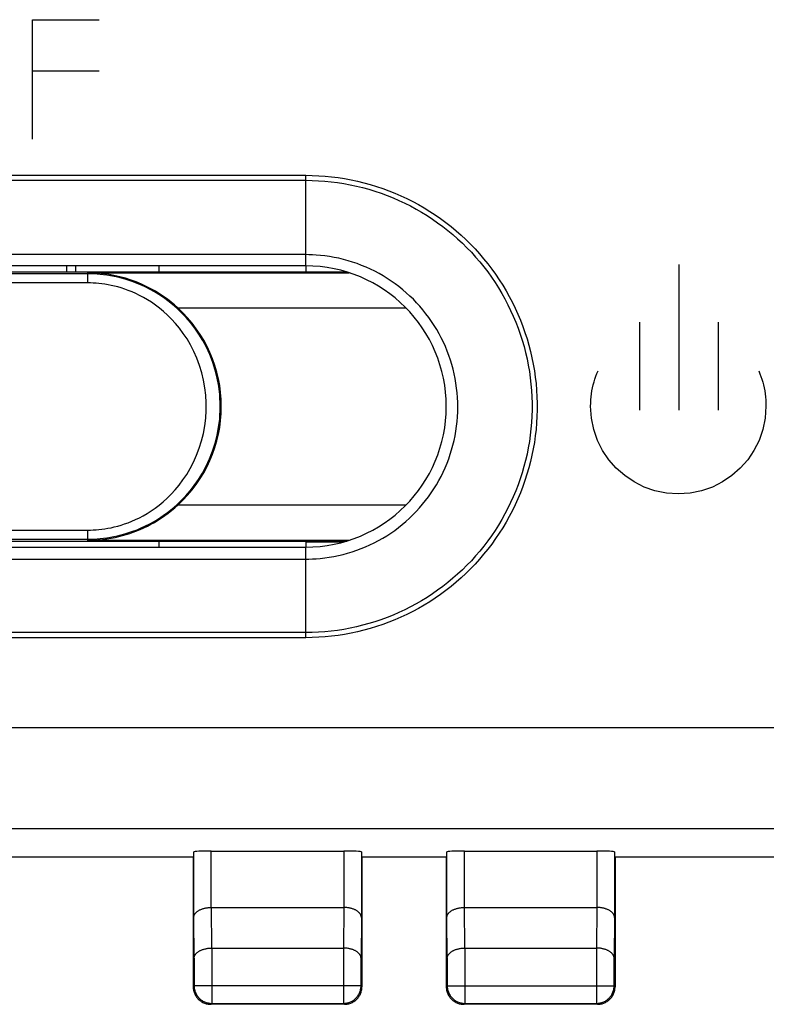
# Model space of a CAD drawing. Units: millimetres. Extents: x -89 to 32, y -24 to 47.
# Drawn here: x -6 to 5, y -24 to -10 of the extents above; entities that cross this region are included whole.
import ezdxf

# ---------------------------------------------------------------- set-up
doc = ezdxf.new("R2010")
doc.units = ezdxf.units.MM
doc.header["$LTSCALE"] = 30.734
doc.layers.get('0').update_dxf_attribs({"linetype": 'CONTINUOUS'})
for name, color, linetype in [('ASSI', 7, 'CONTINUOUS'), ('DRAFT', 7, 'CONTINUOUS'), ('RACCORDO', 7, 'CONTINUOUS')]:
    doc.layers.add(name, color=color, linetype=linetype)

msp = doc.modelspace()

# ---------------------------------------------------------------- linework, layer by layer
at = {"color": 250, "linetype": 'CONTINUOUS'}
for p, q in [((-5.335, -10.5), (-4.388, -10.5)), ((-5.335, -12.2), (-5.335, -10.5)), ((-5.335, -11.229), (-4.388, -11.229)), ((3.856, -13.98), (3.856, -16.052)), ((3.298, -14.8), (3.298, -16.052)), ((4.415, -14.8), (4.415, -16.052)), ((2.678, -15.569), (2.693, -15.53)), ((2.693, -15.53), (2.709, -15.491)), ((4.994, -15.495), (5.01, -15.534)), ((5.01, -15.534), (5.025, -15.573)), ((2.64, -15.692), (2.651, -15.651)), ((2.651, -15.651), (2.664, -15.61)), ((2.664, -15.61), (2.678, -15.569)), ((5.025, -15.573), (5.038, -15.613)), ((5.038, -15.613), (5.05, -15.653)), ((5.05, -15.653), (5.061, -15.694)), ((2.61, -15.863), (2.615, -15.82)), ((2.615, -15.82), (2.622, -15.777)), ((2.622, -15.777), (2.63, -15.734)), ((2.63, -15.734), (2.64, -15.692)), ((5.061, -15.694), (5.07, -15.736)), ((5.07, -15.736), (5.078, -15.778)), ((5.078, -15.778), (5.084, -15.821)), ((2.603, -15.996), (2.604, -15.951)), ((2.604, -15.951), (2.606, -15.907)), ((2.606, -15.907), (2.61, -15.863)), ((5.084, -15.821), (5.09, -15.864)), ((5.09, -15.864), (5.093, -15.908)), ((5.093, -15.908), (5.095, -15.952)), ((5.095, -15.952), (5.096, -15.996)), ((2.614, -16.165), (2.603, -15.996)), ((5.096, -15.996), (5.085, -16.165)), ((2.647, -16.328), (2.614, -16.165)), ((5.085, -16.165), (5.052, -16.328)), ((2.701, -16.481), (2.647, -16.328)), ((5.052, -16.328), (4.998, -16.481)), ((2.773, -16.625), (2.701, -16.481)), ((4.998, -16.481), (4.926, -16.625)), ((2.863, -16.758), (2.773, -16.625)), ((4.926, -16.625), (4.836, -16.758)), ((2.968, -16.878), (2.863, -16.758)), ((4.836, -16.758), (4.731, -16.878)), ((3.088, -16.983), (2.968, -16.878)), ((4.731, -16.878), (4.611, -16.983)), ((3.22, -17.073), (3.088, -16.983)), ((3.364, -17.145), (3.22, -17.073)), ((4.479, -17.073), (4.335, -17.145)), ((4.611, -16.983), (4.479, -17.073)), ((3.518, -17.198), (3.364, -17.145)), ((3.68, -17.231), (3.518, -17.198)), ((4.181, -17.198), (4.019, -17.231)), ((4.335, -17.145), (4.181, -17.198)), ((3.849, -17.243), (3.68, -17.231)), ((4.019, -17.231), (3.849, -17.243))]:
    msp.add_line(p, q, dxfattribs=at)
at = {"color": 7, "linetype": 'CONTINUOUS'}
for p, q in [((-4.85, -14), (-4.85, -14.087)), ((-1.45, -14), (-1.45, -14.087)), ((-1.45, -17.913), (-1.45, -18))]:
    msp.add_line(p, q, dxfattribs=at)
at = {"layer": 'ASSI', "color": 250, "linetype": 'CONTINUOUS'}
for p, q in [((-11.65, -12.712), (-1.45, -12.712)), ((-1.45, -14), (-1.45, -12.712)), ((-11.65, -12.784), (-1.45, -12.784)), ((-1.45, -13.841), (-11.65, -13.841)), ((-1.45, -19.287), (-1.45, -18)), ((-11.65, -18.17), (-1.45, -18.17)), ((-1.45, -19.215), (-11.65, -19.215)), ((-1.45, -19.287), (-11.65, -19.287)), ((-21.783, -20.562), (21.726, -20.562)), ((-21.799, -21.999), (21.699, -21.999)), ((-2.793, -23.123), (-2.793, -22.321)), ((-0.907, -22.321), (-0.907, -23.123)), ((0.807, -23.123), (0.807, -22.321)), ((2.693, -22.321), (2.693, -23.123)), ((-2.786, -23.7), (-2.792, -23.123)), ((-0.908, -23.123), (-0.914, -23.7)), ((0.814, -23.7), (0.808, -23.123)), ((2.692, -23.123), (2.686, -23.7)), ((-3.037, -23.844), (-3.043, -23.267)), ((-0.657, -23.267), (-0.663, -23.844)), ((0.563, -23.844), (0.557, -23.267)), ((2.943, -23.267), (2.937, -23.844)), ((-2.787, -23.7), (-2.787, -24.487)), ((-0.913, -23.7), (-0.913, -24.487)), ((0.813, -23.7), (0.813, -24.487)), ((2.687, -23.7), (2.687, -24.487)), ((-3.05, -24.25), (-3.037, -24.237)), ((-0.663, -24.237), (-3.037, -24.237)), ((-0.65, -24.25), (-0.663, -24.237)), ((0.55, -24.25), (0.563, -24.237)), ((0.563, -24.237), (2.937, -24.237)), ((2.95, -24.25), (2.937, -24.237)), ((-2.8, -24.5), (-2.787, -24.487)), ((-0.9, -24.5), (-0.913, -24.487)), ((0.8, -24.5), (0.813, -24.487)), ((2.687, -24.487), (2.688, -24.487)), ((2.7, -24.5), (2.687, -24.487))]:
    msp.add_line(p, q, dxfattribs=at)
at = {"layer": 'ASSI', "color": 7, "linetype": 'CONTINUOUS'}
for p, q in [((-1.45, -14), (-11.65, -14)), ((-3.535, -14.087), (-3.535, -14)), ((-1.45, -14), (-1.45, -14.087)), ((-3.535, -18), (-3.535, -17.913)), ((-1.45, -17.913), (-1.45, -18)), ((-11.65, -18), (-1.45, -18)), ((-1.45, -17.926), (-0.911, -17.926)), ((-3.043, -23.267), (-3.043, -22.334)), ((-2.793, -22.321), (-0.907, -22.321)), ((-0.657, -22.334), (-0.657, -23.267)), ((0.557, -23.267), (0.557, -22.334)), ((0.807, -22.321), (2.693, -22.321)), ((2.943, -22.334), (2.943, -23.267)), ((-3.051, -22.407), (-6.901, -22.407)), ((-3.05, -22.409), (-3.051, -22.407)), ((-3.05, -22.409), (-3.05, -24.25)), ((-0.649, -22.407), (-0.65, -22.409)), ((-0.65, -22.409), (-0.65, -24.25)), ((0.549, -22.407), (-0.649, -22.407)), ((0.55, -22.409), (0.549, -22.407)), ((0.55, -22.409), (0.55, -24.25)), ((2.951, -22.407), (2.95, -22.409)), ((2.95, -22.409), (2.95, -24.25)), ((6.801, -22.407), (2.951, -22.407)), ((-2.792, -23.123), (-0.908, -23.123)), ((0.808, -23.123), (2.692, -23.123)), ((-2.787, -23.7), (-0.913, -23.7)), ((0.813, -23.7), (2.687, -23.7)), ((-3.037, -23.844), (-3.037, -24.237)), ((-0.663, -24.237), (-0.663, -23.844)), ((0.563, -23.844), (0.563, -24.237)), ((2.937, -24.237), (2.937, -23.844)), ((-0.9, -24.5), (-2.8, -24.5)), ((-2.787, -24.487), (-0.913, -24.487)), ((2.7, -24.5), (0.8, -24.5)), ((0.813, -24.487), (2.687, -24.487))]:
    msp.add_line(p, q, dxfattribs=at)
at = {"layer": 'ASSI', "color": 250, "linetype": 'CONTINUOUS'}
for points in [[(-1.45, -12.712), (-1.358, -12.714), (-1.265, -12.718), (-1.173, -12.724), (-1.081, -12.733), (-0.988, -12.745), (-0.896, -12.759), (-0.805, -12.776), (-0.713, -12.796), (-0.623, -12.818), (-0.533, -12.843), (-0.443, -12.87), (-0.355, -12.9), (-0.267, -12.932), (-0.18, -12.967), (-0.095, -13.004), (-0.011, -13.043), (0.073, -13.085), (0.155, -13.129), (0.235, -13.176), (0.315, -13.225), (0.393, -13.276), (0.469, -13.329), (0.544, -13.384), (0.618, -13.442), (0.689, -13.501), (0.759, -13.563), (0.827, -13.626), (0.894, -13.692), (0.958, -13.759), (1.021, -13.828), (1.081, -13.898), (1.14, -13.971), (1.196, -14.045), (1.251, -14.12), (1.303, -14.197), (1.353, -14.276), (1.401, -14.356), (1.446, -14.437), (1.489, -14.52), (1.53, -14.603), (1.568, -14.688), (1.604, -14.774), (1.638, -14.861), (1.669, -14.949), (1.698, -15.038), (1.724, -15.127), (1.747, -15.217), (1.768, -15.308), (1.786, -15.399), (1.802, -15.491), (1.815, -15.583), (1.826, -15.675), (1.834, -15.768), (1.839, -15.861), (1.841, -15.954), (1.841, -16.047), (1.839, -16.14), (1.834, -16.233), (1.826, -16.325), (1.815, -16.418), (1.802, -16.51), (1.786, -16.602), (1.768, -16.693), (1.747, -16.783), (1.723, -16.874), (1.697, -16.963), (1.669, -17.051), (1.638, -17.139), (1.604, -17.226), (1.568, -17.312), (1.53, -17.397), (1.489, -17.48), (1.446, -17.563), (1.401, -17.644), (1.353, -17.724), (1.303, -17.802), (1.251, -17.879), (1.196, -17.955), (1.14, -18.029), (1.081, -18.101), (1.021, -18.172), (0.958, -18.241), (0.894, -18.308), (0.827, -18.374), (0.759, -18.437), (0.689, -18.499), (0.617, -18.558), (0.544, -18.615), (0.469, -18.671), (0.392, -18.724), (0.315, -18.775), (0.235, -18.824), (0.154, -18.87), (0.073, -18.914), (-0.011, -18.956), (-0.095, -18.996), (-0.181, -19.033), (-0.267, -19.068), (-0.355, -19.1), (-0.443, -19.13), (-0.533, -19.157), (-0.623, -19.182), (-0.713, -19.204), (-0.805, -19.223), (-0.896, -19.24), (-0.988, -19.255), (-1.081, -19.266), (-1.173, -19.275), (-1.265, -19.282), (-1.358, -19.286), (-1.45, -19.287)], [(-1.45, -12.784), (-1.36, -12.785), (-1.269, -12.789), (-1.179, -12.795), (-1.089, -12.804), (-0.998, -12.816), (-0.908, -12.83), (-0.819, -12.846), (-0.729, -12.866), (-0.641, -12.887), (-0.552, -12.912), (-0.465, -12.938), (-0.378, -12.967), (-0.293, -12.999), (-0.208, -13.033), (-0.125, -13.069), (-0.042, -13.108), (0.039, -13.149), (0.12, -13.192), (0.199, -13.237), (0.276, -13.285), (0.352, -13.335), (0.427, -13.387), (0.501, -13.441), (0.572, -13.497), (0.643, -13.556), (0.711, -13.616), (0.778, -13.678), (0.843, -13.742), (0.906, -13.807), (0.967, -13.875), (1.026, -13.944), (1.084, -14.015), (1.139, -14.087), (1.192, -14.161), (1.243, -14.236), (1.292, -14.313), (1.338, -14.391), (1.383, -14.471), (1.425, -14.552), (1.465, -14.633), (1.503, -14.717), (1.538, -14.801), (1.571, -14.886), (1.601, -14.972), (1.629, -15.058), (1.655, -15.146), (1.678, -15.234), (1.698, -15.323), (1.716, -15.412), (1.731, -15.502), (1.744, -15.592), (1.754, -15.682), (1.762, -15.773), (1.767, -15.863), (1.77, -15.954), (1.77, -16.045), (1.767, -16.136), (1.762, -16.227), (1.754, -16.318), (1.744, -16.408), (1.731, -16.498), (1.716, -16.588), (1.698, -16.677), (1.677, -16.766), (1.654, -16.854), (1.629, -16.941), (1.601, -17.028), (1.571, -17.114), (1.538, -17.199), (1.503, -17.283), (1.465, -17.366), (1.425, -17.447), (1.383, -17.528), (1.339, -17.607), (1.292, -17.686), (1.243, -17.762), (1.192, -17.838), (1.139, -17.912), (1.083, -17.984), (1.026, -18.055), (0.967, -18.124), (0.906, -18.192), (0.843, -18.257), (0.778, -18.321), (0.711, -18.383), (0.642, -18.443), (0.572, -18.502), (0.501, -18.558), (0.427, -18.612), (0.352, -18.664), (0.276, -18.714), (0.198, -18.761), (0.12, -18.807), (0.039, -18.85), (-0.042, -18.891), (-0.125, -18.93), (-0.208, -18.966), (-0.293, -19), (-0.379, -19.031), (-0.465, -19.061), (-0.553, -19.087), (-0.641, -19.111), (-0.729, -19.133), (-0.819, -19.152), (-0.908, -19.169), (-0.998, -19.183), (-1.089, -19.194), (-1.179, -19.203), (-1.269, -19.21), (-1.36, -19.213), (-1.45, -19.215)], [(-1.45, -18.17), (-1.405, -18.17), (-1.355, -18.168), (-1.302, -18.165), (-1.243, -18.16), (-1.18, -18.153), (-1.116, -18.144), (-1.051, -18.133), (-0.985, -18.12), (-0.919, -18.104), (-0.854, -18.086), (-0.789, -18.067), (-0.724, -18.045), (-0.661, -18.021), (-0.598, -17.995), (-0.536, -17.967), (-0.474, -17.938), (-0.414, -17.906), (-0.355, -17.872), (-0.297, -17.837), (-0.24, -17.8), (-0.184, -17.761), (-0.129, -17.72), (-0.076, -17.678), (-0.024, -17.634), (0.026, -17.588), (0.075, -17.541), (0.123, -17.492), (0.169, -17.442), (0.213, -17.39), (0.256, -17.337), (0.297, -17.283), (0.336, -17.227), (0.374, -17.17), (0.409, -17.112), (0.443, -17.053), (0.475, -16.993), (0.505, -16.932), (0.534, -16.87), (0.56, -16.807), (0.584, -16.744), (0.606, -16.679), (0.626, -16.614), (0.644, -16.548), (0.66, -16.482), (0.674, -16.416), (0.686, -16.349), (0.696, -16.281), (0.704, -16.213), (0.709, -16.145), (0.712, -16.077), (0.714, -16.009), (0.713, -15.941), (0.71, -15.873), (0.704, -15.805), (0.697, -15.738), (0.687, -15.67), (0.676, -15.603), (0.662, -15.536), (0.646, -15.47), (0.628, -15.405), (0.608, -15.339), (0.586, -15.275), (0.562, -15.211), (0.537, -15.148), (0.509, -15.086), (0.479, -15.025), (0.447, -14.965), (0.413, -14.906), (0.378, -14.848), (0.34, -14.791), (0.301, -14.735), (0.26, -14.68), (0.218, -14.627), (0.174, -14.575), (0.128, -14.525), (0.081, -14.476), (0.032, -14.429), (-0.019, -14.383), (-0.07, -14.339), (-0.123, -14.296), (-0.178, -14.255), (-0.233, -14.216), (-0.29, -14.179), (-0.348, -14.143), (-0.407, -14.109), (-0.468, -14.077), (-0.529, -14.047), (-0.591, -14.019), (-0.654, -13.993), (-0.717, -13.969), (-0.782, -13.947), (-0.847, -13.927), (-0.913, -13.909), (-0.979, -13.893), (-1.046, -13.88), (-1.111, -13.868), (-1.176, -13.859), (-1.24, -13.852), (-1.3, -13.847), (-1.354, -13.844), (-1.404, -13.842), (-1.45, -13.841)], [(-3.037, -24.237), (-3.037, -24.25), (-3.035, -24.264)], [(2.935, -24.264), (2.937, -24.25), (2.937, -24.237)]]:
    msp.add_lwpolyline(points, dxfattribs=at)
at = {"layer": 'ASSI', "color": 7, "linetype": 'CONTINUOUS'}
for points in [[(-3.043, -23.267), (-3.042, -23.262), (-3.042, -23.256), (-3.041, -23.251), (-3.04, -23.246), (-3.038, -23.24), (-3.036, -23.235), (-3.034, -23.23), (-3.031, -23.225), (-3.028, -23.219), (-3.025, -23.214), (-3.021, -23.209), (-3.017, -23.204), (-3.013, -23.199), (-3.008, -23.194), (-3.003, -23.19), (-2.997, -23.185), (-2.992, -23.18), (-2.985, -23.176), (-2.979, -23.171), (-2.972, -23.167), (-2.965, -23.163), (-2.958, -23.159), (-2.95, -23.155), (-2.942, -23.152), (-2.934, -23.148), (-2.925, -23.145), (-2.916, -23.142), (-2.907, -23.139), (-2.898, -23.136), (-2.888, -23.134), (-2.878, -23.132), (-2.868, -23.13), (-2.858, -23.128), (-2.847, -23.126), (-2.836, -23.125), (-2.826, -23.124), (-2.815, -23.123), (-2.804, -23.123), (-2.793, -23.123)], [(-0.657, -23.267), (-0.658, -23.262), (-0.658, -23.256), (-0.659, -23.251), (-0.66, -23.246), (-0.662, -23.24), (-0.664, -23.235), (-0.666, -23.23), (-0.669, -23.225), (-0.672, -23.219), (-0.675, -23.214), (-0.679, -23.209), (-0.683, -23.204), (-0.687, -23.199), (-0.692, -23.194), (-0.697, -23.19), (-0.703, -23.185), (-0.708, -23.18), (-0.715, -23.176), (-0.721, -23.171), (-0.728, -23.167), (-0.735, -23.163), (-0.742, -23.159), (-0.75, -23.155), (-0.758, -23.152), (-0.766, -23.148), (-0.775, -23.145), (-0.784, -23.142), (-0.793, -23.139), (-0.802, -23.136), (-0.812, -23.134), (-0.822, -23.132), (-0.832, -23.13), (-0.842, -23.128), (-0.853, -23.126), (-0.864, -23.125), (-0.874, -23.124), (-0.885, -23.123), (-0.896, -23.123), (-0.907, -23.123)], [(0.557, -23.267), (0.558, -23.262), (0.558, -23.256), (0.559, -23.251), (0.56, -23.246), (0.562, -23.24), (0.564, -23.235), (0.566, -23.23), (0.569, -23.225), (0.572, -23.219), (0.575, -23.214), (0.579, -23.209), (0.583, -23.204), (0.587, -23.199), (0.592, -23.194), (0.597, -23.19), (0.603, -23.185), (0.608, -23.18), (0.615, -23.176), (0.621, -23.171), (0.628, -23.167), (0.635, -23.163), (0.642, -23.159), (0.65, -23.155), (0.658, -23.152), (0.666, -23.148), (0.675, -23.145), (0.684, -23.142), (0.693, -23.139), (0.702, -23.136), (0.712, -23.134), (0.722, -23.132), (0.732, -23.13), (0.742, -23.128), (0.753, -23.126), (0.764, -23.125), (0.774, -23.124), (0.785, -23.123), (0.796, -23.123), (0.807, -23.123)], [(2.943, -23.267), (2.942, -23.262), (2.942, -23.256), (2.941, -23.251), (2.94, -23.246), (2.938, -23.24), (2.936, -23.235), (2.934, -23.23), (2.931, -23.225), (2.928, -23.219), (2.925, -23.214), (2.921, -23.209), (2.917, -23.204), (2.913, -23.199), (2.908, -23.194), (2.903, -23.19), (2.897, -23.185), (2.892, -23.18), (2.885, -23.176), (2.879, -23.171), (2.872, -23.167), (2.865, -23.163), (2.858, -23.159), (2.85, -23.155), (2.842, -23.152), (2.834, -23.148), (2.825, -23.145), (2.816, -23.142), (2.807, -23.139), (2.798, -23.136), (2.788, -23.134), (2.778, -23.132), (2.768, -23.13), (2.758, -23.128), (2.747, -23.126), (2.736, -23.125), (2.726, -23.124), (2.715, -23.123), (2.704, -23.123), (2.693, -23.123)], [(-3.037, -23.844), (-3.037, -23.839), (-3.036, -23.834), (-3.035, -23.828), (-3.034, -23.823), (-3.032, -23.818), (-3.03, -23.813), (-3.028, -23.807), (-3.025, -23.802), (-3.022, -23.797), (-3.019, -23.792), (-3.015, -23.787), (-3.011, -23.782), (-3.007, -23.777), (-3.002, -23.772), (-2.997, -23.767), (-2.992, -23.762), (-2.986, -23.758), (-2.98, -23.753), (-2.973, -23.749), (-2.966, -23.744), (-2.959, -23.74), (-2.952, -23.736), (-2.944, -23.733), (-2.936, -23.729), (-2.928, -23.726), (-2.919, -23.722), (-2.91, -23.719), (-2.901, -23.716), (-2.892, -23.714), (-2.882, -23.711), (-2.872, -23.709), (-2.862, -23.707), (-2.852, -23.705), (-2.841, -23.704), (-2.83, -23.702), (-2.82, -23.701), (-2.809, -23.701), (-2.797, -23.7), (-2.786, -23.7)], [(-0.663, -23.844), (-0.663, -23.839), (-0.664, -23.834), (-0.665, -23.828), (-0.666, -23.823), (-0.668, -23.818), (-0.67, -23.813), (-0.672, -23.807), (-0.675, -23.802), (-0.678, -23.797), (-0.681, -23.792), (-0.685, -23.787), (-0.689, -23.782), (-0.693, -23.777), (-0.698, -23.772), (-0.703, -23.767), (-0.708, -23.762), (-0.714, -23.758), (-0.72, -23.753), (-0.727, -23.749), (-0.734, -23.744), (-0.741, -23.74), (-0.748, -23.736), (-0.756, -23.733), (-0.764, -23.729), (-0.772, -23.726), (-0.781, -23.722), (-0.79, -23.719), (-0.799, -23.716), (-0.808, -23.714), (-0.818, -23.711), (-0.828, -23.709), (-0.838, -23.707), (-0.848, -23.705), (-0.859, -23.704), (-0.87, -23.702), (-0.88, -23.701), (-0.891, -23.701), (-0.903, -23.7), (-0.914, -23.7)], [(0.563, -23.844), (0.563, -23.839), (0.564, -23.834), (0.565, -23.828), (0.566, -23.823), (0.568, -23.818), (0.57, -23.813), (0.572, -23.807), (0.575, -23.802), (0.578, -23.797), (0.581, -23.792), (0.585, -23.787), (0.589, -23.782), (0.593, -23.777), (0.598, -23.772), (0.603, -23.767), (0.608, -23.762), (0.614, -23.758), (0.62, -23.753), (0.627, -23.749), (0.634, -23.744), (0.641, -23.74), (0.648, -23.736), (0.656, -23.733), (0.664, -23.729), (0.672, -23.726), (0.681, -23.722), (0.69, -23.719), (0.699, -23.716), (0.708, -23.714), (0.718, -23.711), (0.728, -23.709), (0.738, -23.707), (0.748, -23.705), (0.759, -23.704), (0.77, -23.702), (0.78, -23.701), (0.791, -23.701), (0.803, -23.7), (0.814, -23.7)], [(2.937, -23.844), (2.937, -23.839), (2.936, -23.834), (2.935, -23.828), (2.934, -23.823), (2.932, -23.818), (2.93, -23.813), (2.928, -23.807), (2.925, -23.802), (2.922, -23.797), (2.919, -23.792), (2.915, -23.787), (2.911, -23.782), (2.907, -23.777), (2.902, -23.772), (2.897, -23.767), (2.892, -23.762), (2.886, -23.758), (2.88, -23.753), (2.873, -23.749), (2.866, -23.744), (2.859, -23.74), (2.852, -23.736), (2.844, -23.733), (2.836, -23.729), (2.828, -23.726), (2.819, -23.722), (2.81, -23.719), (2.801, -23.716), (2.792, -23.714), (2.782, -23.711), (2.772, -23.709), (2.762, -23.707), (2.752, -23.705), (2.741, -23.704), (2.73, -23.702), (2.72, -23.701), (2.709, -23.701), (2.697, -23.7), (2.686, -23.7)], [(-3.05, -24.25), (-3.05, -24.263), (-3.049, -24.276), (-3.047, -24.289), (-3.045, -24.302)], [(-3.045, -24.302), (-3.041, -24.315), (-3.038, -24.327), (-3.033, -24.34), (-3.028, -24.352), (-3.023, -24.364), (-3.017, -24.375), (-3.01, -24.386), (-3.002, -24.397), (-2.994, -24.407), (-2.986, -24.417), (-2.977, -24.427)], [(-3.035, -24.264), (-3.034, -24.276), (-3.031, -24.289), (-3.028, -24.302)], [(-3.028, -24.302), (-3.025, -24.314), (-3.02, -24.326), (-3.015, -24.339), (-3.01, -24.35), (-3.003, -24.362), (-2.997, -24.373), (-2.989, -24.384), (-2.981, -24.394), (-2.973, -24.404), (-2.964, -24.414), (-2.954, -24.423), (-2.944, -24.431), (-2.934, -24.439), (-2.923, -24.447), (-2.912, -24.453), (-2.9, -24.46), (-2.889, -24.465), (-2.877, -24.47), (-2.864, -24.475), (-2.852, -24.478), (-2.839, -24.481), (-2.826, -24.484), (-2.813, -24.486), (-2.8, -24.487), (-2.787, -24.487)], [(-0.913, -24.487), (-0.9, -24.487), (-0.887, -24.486), (-0.874, -24.484), (-0.861, -24.481), (-0.848, -24.478), (-0.836, -24.475), (-0.824, -24.47), (-0.811, -24.465), (-0.8, -24.46), (-0.788, -24.453), (-0.777, -24.447), (-0.766, -24.439), (-0.756, -24.431), (-0.746, -24.423), (-0.736, -24.414), (-0.727, -24.404), (-0.719, -24.394), (-0.711, -24.384), (-0.703, -24.373), (-0.697, -24.362), (-0.69, -24.35), (-0.685, -24.339), (-0.68, -24.326), (-0.675, -24.314), (-0.672, -24.302), (-0.669, -24.289), (-0.666, -24.276), (-0.664, -24.263), (-0.663, -24.25), (-0.663, -24.237)], [(-0.698, -24.397), (-0.69, -24.386), (-0.683, -24.375), (-0.677, -24.364), (-0.672, -24.352), (-0.667, -24.34), (-0.662, -24.327), (-0.659, -24.315), (-0.655, -24.302), (-0.653, -24.289), (-0.651, -24.276), (-0.65, -24.263), (-0.65, -24.25)], [(0.55, -24.25), (0.55, -24.263), (0.551, -24.276), (0.553, -24.289), (0.555, -24.302)], [(0.555, -24.302), (0.559, -24.315), (0.562, -24.327), (0.567, -24.34), (0.572, -24.352), (0.577, -24.364), (0.583, -24.375), (0.59, -24.386), (0.598, -24.397)], [(0.563, -24.237), (0.563, -24.25), (0.564, -24.263), (0.566, -24.276), (0.569, -24.289), (0.572, -24.302), (0.575, -24.314), (0.58, -24.326), (0.585, -24.339), (0.59, -24.35), (0.597, -24.362), (0.603, -24.373), (0.611, -24.384), (0.619, -24.394), (0.627, -24.404), (0.636, -24.414), (0.646, -24.423), (0.656, -24.431), (0.666, -24.439), (0.677, -24.447), (0.688, -24.453), (0.7, -24.46), (0.711, -24.465), (0.724, -24.47), (0.736, -24.475), (0.748, -24.478), (0.761, -24.481), (0.774, -24.484), (0.787, -24.486), (0.8, -24.487), (0.813, -24.487)], [(2.688, -24.487), (2.7, -24.487), (2.713, -24.486), (2.726, -24.484), (2.739, -24.481), (2.752, -24.478), (2.764, -24.475), (2.777, -24.47), (2.789, -24.465), (2.8, -24.46), (2.812, -24.453), (2.823, -24.447), (2.834, -24.439), (2.844, -24.431), (2.854, -24.423), (2.864, -24.414), (2.873, -24.404), (2.881, -24.394), (2.889, -24.384), (2.897, -24.373), (2.903, -24.362), (2.91, -24.35), (2.915, -24.339), (2.92, -24.326), (2.925, -24.314), (2.928, -24.302), (2.931, -24.289), (2.934, -24.276), (2.935, -24.264)], [(2.877, -24.427), (2.886, -24.417), (2.894, -24.407), (2.902, -24.397), (2.91, -24.386), (2.917, -24.375), (2.923, -24.364), (2.928, -24.352), (2.933, -24.34), (2.938, -24.327), (2.941, -24.315), (2.945, -24.302), (2.947, -24.289), (2.949, -24.276), (2.95, -24.263), (2.95, -24.25)], [(-2.977, -24.427), (-2.967, -24.436), (-2.957, -24.444), (-2.947, -24.452)], [(-2.947, -24.452), (-2.936, -24.46), (-2.925, -24.467), (-2.914, -24.473), (-2.902, -24.478), (-2.89, -24.483), (-2.877, -24.488), (-2.865, -24.491), (-2.852, -24.495), (-2.839, -24.497), (-2.826, -24.499), (-2.813, -24.5), (-2.8, -24.5)], [(-0.9, -24.5), (-0.887, -24.5), (-0.874, -24.499), (-0.861, -24.497), (-0.848, -24.495)], [(-0.848, -24.495), (-0.835, -24.491), (-0.823, -24.488), (-0.81, -24.483), (-0.798, -24.478), (-0.786, -24.473), (-0.775, -24.467), (-0.764, -24.46), (-0.753, -24.452)], [(-0.753, -24.452), (-0.743, -24.444), (-0.733, -24.436), (-0.723, -24.427), (-0.714, -24.417), (-0.706, -24.407), (-0.698, -24.397)], [(0.598, -24.397), (0.606, -24.407), (0.614, -24.417), (0.623, -24.427), (0.633, -24.436), (0.643, -24.444), (0.653, -24.452)], [(0.653, -24.452), (0.664, -24.46), (0.675, -24.467), (0.686, -24.473), (0.698, -24.478), (0.71, -24.483), (0.723, -24.488), (0.735, -24.491), (0.748, -24.495), (0.761, -24.497), (0.774, -24.499), (0.787, -24.5), (0.8, -24.5)], [(2.7, -24.5), (2.713, -24.5), (2.726, -24.499), (2.739, -24.497), (2.752, -24.495)], [(2.752, -24.495), (2.765, -24.491), (2.777, -24.488), (2.79, -24.483), (2.802, -24.478), (2.814, -24.473), (2.825, -24.467), (2.836, -24.46), (2.847, -24.452), (2.857, -24.444)], [(2.857, -24.444), (2.867, -24.436), (2.877, -24.427)]]:
    msp.add_lwpolyline(points, dxfattribs=at)
msp.add_arc((-1.45, -16), 2, 270, 90, dxfattribs=at)
for centre, start_param, end_param in [((-2.793, -22.334), 1.570796, 3.135775), ((-0.907, -22.334), 0.005818, 1.570796), ((0.807, -22.334), 1.570796, 3.135775), ((2.693, -22.334), 0.005818, 1.570796)]:
    msp.add_ellipse(centre, major_axis=(0.25, 0), ratio=0.052408, start_param=start_param, end_param=end_param, dxfattribs=at)
at = {"layer": 'DRAFT', "color": 7, "linetype": 'CONTINUOUS'}
for p, q in [((-3.535, -14.087), (-3.535, -14)), ((-3.535, -18), (-3.535, -17.913)), ((-1.45, -17.926), (-0.911, -17.926)), ((-3.051, -22.407), (-6.901, -22.407)), ((-3.05, -22.409), (-3.051, -22.407)), ((-0.649, -22.407), (-0.65, -22.409)), ((0.549, -22.407), (-0.649, -22.407)), ((0.55, -22.409), (0.549, -22.407)), ((2.951, -22.407), (2.95, -22.409)), ((6.801, -22.407), (2.951, -22.407))]:
    msp.add_line(p, q, dxfattribs=at)
at = {"layer": 'RACCORDO', "color": 250, "linetype": 'CONTINUOUS'}
for p, q in [((-11.65, -12.712), (-1.45, -12.712)), ((-1.45, -14), (-1.45, -12.712)), ((-11.65, -12.784), (-1.45, -12.784)), ((-1.45, -13.841), (-11.65, -13.841)), ((-4.55, -14.097), (-0.834, -14.097)), ((-4.55, -14.243), (-4.55, -14.097)), ((-4.55, -14.243), (-6.002, -14.243)), ((-3.268, -14.597), (-0.025, -14.597)), ((-0.025, -17.403), (-3.268, -17.403)), ((-6.002, -17.757), (-4.55, -17.757)), ((-4.55, -17.903), (-4.55, -17.757)), ((-0.834, -17.903), (-4.55, -17.903)), ((-1.45, -19.287), (-1.45, -18)), ((-11.65, -18.17), (-1.45, -18.17)), ((-1.45, -19.215), (-11.65, -19.215)), ((-1.45, -19.287), (-11.65, -19.287)), ((-21.783, -20.562), (21.726, -20.562)), ((-21.799, -21.999), (21.699, -21.999)), ((-3.043, -23.267), (-3.043, -22.334)), ((-2.793, -23.123), (-2.793, -22.321)), ((-0.907, -22.321), (-0.907, -23.123)), ((-0.657, -22.334), (-0.657, -23.267)), ((0.557, -23.267), (0.557, -22.334)), ((0.807, -23.123), (0.807, -22.321)), ((2.693, -22.321), (2.693, -23.123)), ((2.943, -22.334), (2.943, -23.267)), ((-2.786, -23.7), (-2.792, -23.123)), ((-0.908, -23.123), (-0.914, -23.7)), ((0.814, -23.7), (0.808, -23.123)), ((2.692, -23.123), (2.686, -23.7)), ((-3.037, -23.844), (-3.043, -23.267)), ((-0.657, -23.267), (-0.663, -23.844)), ((0.563, -23.844), (0.557, -23.267)), ((2.943, -23.267), (2.937, -23.844)), ((-2.787, -23.7), (-2.787, -24.487)), ((-0.913, -23.7), (-0.913, -24.487)), ((0.813, -23.7), (0.813, -24.487)), ((2.687, -23.7), (2.687, -24.487)), ((-3.037, -23.844), (-3.037, -24.237)), ((-0.663, -24.237), (-0.663, -23.844)), ((0.563, -23.844), (0.563, -24.237)), ((2.937, -24.237), (2.937, -23.844)), ((-3.05, -24.25), (-3.037, -24.237)), ((-0.663, -24.237), (-3.037, -24.237)), ((-0.65, -24.25), (-0.663, -24.237)), ((0.55, -24.25), (0.563, -24.237)), ((0.563, -24.237), (2.937, -24.237)), ((2.95, -24.25), (2.937, -24.237)), ((-2.8, -24.5), (-2.787, -24.487)), ((-2.787, -24.487), (-0.913, -24.487)), ((-0.9, -24.5), (-0.913, -24.487)), ((0.8, -24.5), (0.813, -24.487)), ((0.813, -24.487), (2.687, -24.487)), ((2.687, -24.487), (2.7, -24.487)), ((2.7, -24.5), (2.688, -24.488))]:
    msp.add_line(p, q, dxfattribs=at)
at = {"layer": 'RACCORDO', "color": 7, "linetype": 'CONTINUOUS'}
for p, q in [((-1.45, -14), (-11.65, -14)), ((-4.725, -14), (-4.725, -14.087)), ((-12.234, -14.087), (-0.866, -14.087)), ((-4.55, -14.113), (-6.002, -14.113)), ((-12.234, -17.913), (-0.866, -17.913)), ((-6.002, -17.887), (-4.55, -17.887)), ((-11.65, -18), (-1.45, -18)), ((-2.793, -22.321), (-0.907, -22.321)), ((0.807, -22.321), (2.693, -22.321)), ((-3.05, -22.409), (-3.05, -24.25)), ((-0.65, -22.409), (-0.65, -24.25)), ((0.55, -22.409), (0.55, -24.25)), ((2.95, -22.409), (2.95, -24.25)), ((-2.792, -23.123), (-0.908, -23.123)), ((0.808, -23.123), (2.692, -23.123)), ((-2.787, -23.7), (-0.913, -23.7)), ((0.813, -23.7), (2.687, -23.7)), ((-0.9, -24.5), (-2.8, -24.5)), ((2.7, -24.5), (0.8, -24.5))]:
    msp.add_line(p, q, dxfattribs=at)
at = {"layer": 'RACCORDO', "color": 250, "linetype": 'CONTINUOUS'}
for points in [[(-1.45, -12.712), (-1.358, -12.714), (-1.265, -12.718), (-1.173, -12.724), (-1.081, -12.733), (-0.988, -12.745), (-0.896, -12.759), (-0.805, -12.776), (-0.713, -12.796), (-0.623, -12.818), (-0.533, -12.843), (-0.443, -12.87), (-0.355, -12.9), (-0.267, -12.932), (-0.18, -12.967), (-0.095, -13.004), (-0.011, -13.043), (0.073, -13.085), (0.155, -13.129), (0.235, -13.176), (0.315, -13.225), (0.393, -13.276), (0.469, -13.329), (0.544, -13.384), (0.618, -13.442), (0.689, -13.501), (0.759, -13.563), (0.827, -13.626), (0.894, -13.692), (0.958, -13.759), (1.021, -13.828), (1.081, -13.898), (1.14, -13.971), (1.196, -14.045), (1.251, -14.12), (1.303, -14.197), (1.353, -14.276), (1.401, -14.356), (1.446, -14.437), (1.489, -14.52), (1.53, -14.603), (1.568, -14.688), (1.604, -14.774), (1.638, -14.861), (1.669, -14.949), (1.698, -15.038), (1.724, -15.127), (1.747, -15.217), (1.768, -15.308), (1.786, -15.399), (1.802, -15.491), (1.815, -15.583), (1.826, -15.675), (1.834, -15.768), (1.839, -15.861), (1.841, -15.954), (1.841, -16.047), (1.839, -16.14), (1.834, -16.233), (1.826, -16.325), (1.815, -16.418), (1.802, -16.51), (1.786, -16.602), (1.768, -16.693), (1.747, -16.783), (1.723, -16.874), (1.697, -16.963), (1.669, -17.051), (1.638, -17.139), (1.604, -17.226), (1.568, -17.312), (1.53, -17.397), (1.489, -17.48), (1.446, -17.563), (1.401, -17.644), (1.353, -17.724), (1.303, -17.802), (1.251, -17.879), (1.196, -17.955), (1.14, -18.029), (1.081, -18.101), (1.021, -18.172), (0.958, -18.241), (0.894, -18.308), (0.827, -18.374), (0.759, -18.437), (0.689, -18.499), (0.617, -18.558), (0.544, -18.615), (0.469, -18.671), (0.392, -18.724), (0.315, -18.775), (0.235, -18.824), (0.154, -18.87), (0.073, -18.914), (-0.011, -18.956), (-0.095, -18.996), (-0.181, -19.033), (-0.267, -19.068), (-0.355, -19.1), (-0.443, -19.13), (-0.533, -19.157), (-0.623, -19.182), (-0.713, -19.204), (-0.805, -19.223), (-0.896, -19.24), (-0.988, -19.255), (-1.081, -19.266), (-1.173, -19.275), (-1.265, -19.282), (-1.358, -19.286), (-1.45, -19.287)], [(-1.45, -12.784), (-1.36, -12.785), (-1.269, -12.789), (-1.179, -12.795), (-1.089, -12.804), (-0.998, -12.816), (-0.908, -12.83), (-0.819, -12.846), (-0.729, -12.866), (-0.641, -12.887), (-0.552, -12.912), (-0.465, -12.938), (-0.378, -12.967), (-0.293, -12.999), (-0.208, -13.033), (-0.125, -13.069), (-0.042, -13.108), (0.039, -13.149), (0.12, -13.192), (0.199, -13.237), (0.276, -13.285), (0.352, -13.335), (0.427, -13.387), (0.501, -13.441), (0.572, -13.497), (0.643, -13.556), (0.711, -13.616), (0.778, -13.678), (0.843, -13.742), (0.906, -13.807), (0.967, -13.875), (1.026, -13.944), (1.084, -14.015), (1.139, -14.087), (1.192, -14.161), (1.243, -14.236), (1.292, -14.313), (1.338, -14.391), (1.383, -14.471), (1.425, -14.552), (1.465, -14.633), (1.503, -14.717), (1.538, -14.801), (1.571, -14.886), (1.601, -14.972), (1.629, -15.058), (1.655, -15.146), (1.678, -15.234), (1.698, -15.323), (1.716, -15.412), (1.731, -15.502), (1.744, -15.592), (1.754, -15.682), (1.762, -15.773), (1.767, -15.863), (1.77, -15.954), (1.77, -16.045), (1.767, -16.136), (1.762, -16.227), (1.754, -16.318), (1.744, -16.408), (1.731, -16.498), (1.716, -16.588), (1.698, -16.677), (1.677, -16.766), (1.654, -16.854), (1.629, -16.941), (1.601, -17.028), (1.571, -17.114), (1.538, -17.199), (1.503, -17.283), (1.465, -17.366), (1.425, -17.447), (1.383, -17.528), (1.339, -17.607), (1.292, -17.686), (1.243, -17.762), (1.192, -17.838), (1.139, -17.912), (1.083, -17.984), (1.026, -18.055), (0.967, -18.124), (0.906, -18.192), (0.843, -18.257), (0.778, -18.321), (0.711, -18.383), (0.642, -18.443), (0.572, -18.502), (0.501, -18.558), (0.427, -18.612), (0.352, -18.664), (0.276, -18.714), (0.198, -18.761), (0.12, -18.807), (0.039, -18.85), (-0.042, -18.891), (-0.125, -18.93), (-0.208, -18.966), (-0.293, -19), (-0.379, -19.031), (-0.465, -19.061), (-0.553, -19.087), (-0.641, -19.111), (-0.729, -19.133), (-0.819, -19.152), (-0.908, -19.169), (-0.998, -19.183), (-1.089, -19.194), (-1.179, -19.203), (-1.269, -19.21), (-1.36, -19.213), (-1.45, -19.215)], [(-1.45, -18.17), (-1.405, -18.17), (-1.355, -18.168), (-1.302, -18.165), (-1.243, -18.16), (-1.18, -18.153), (-1.116, -18.144), (-1.051, -18.133), (-0.985, -18.12), (-0.919, -18.104), (-0.854, -18.086), (-0.789, -18.067), (-0.724, -18.045), (-0.661, -18.021), (-0.598, -17.995), (-0.536, -17.967), (-0.474, -17.938), (-0.414, -17.906), (-0.355, -17.872), (-0.297, -17.837), (-0.24, -17.8), (-0.184, -17.761), (-0.129, -17.72), (-0.076, -17.678), (-0.024, -17.634), (0.026, -17.588), (0.075, -17.541), (0.123, -17.492), (0.169, -17.442), (0.213, -17.39), (0.256, -17.337), (0.297, -17.283), (0.336, -17.227), (0.374, -17.17), (0.409, -17.112), (0.443, -17.053), (0.475, -16.993), (0.505, -16.932), (0.534, -16.87), (0.56, -16.807), (0.584, -16.744), (0.606, -16.679), (0.626, -16.614), (0.644, -16.548), (0.66, -16.482), (0.674, -16.416), (0.686, -16.349), (0.696, -16.281), (0.704, -16.213), (0.709, -16.145), (0.712, -16.077), (0.714, -16.009), (0.713, -15.941), (0.71, -15.873), (0.704, -15.805), (0.697, -15.738), (0.687, -15.67), (0.676, -15.603), (0.662, -15.536), (0.646, -15.47), (0.628, -15.405), (0.608, -15.339), (0.586, -15.275), (0.562, -15.211), (0.537, -15.148), (0.509, -15.086), (0.479, -15.025), (0.447, -14.965), (0.413, -14.906), (0.378, -14.848), (0.34, -14.791), (0.301, -14.735), (0.26, -14.68), (0.218, -14.627), (0.174, -14.575), (0.128, -14.525), (0.081, -14.476), (0.032, -14.429), (-0.019, -14.383), (-0.07, -14.339), (-0.123, -14.296), (-0.178, -14.255), (-0.233, -14.216), (-0.29, -14.179), (-0.348, -14.143), (-0.407, -14.109), (-0.468, -14.077), (-0.529, -14.047), (-0.591, -14.019), (-0.654, -13.993), (-0.717, -13.969), (-0.782, -13.947), (-0.847, -13.927), (-0.913, -13.909), (-0.979, -13.893), (-1.046, -13.88), (-1.111, -13.868), (-1.176, -13.859), (-1.24, -13.852), (-1.3, -13.847), (-1.354, -13.844), (-1.404, -13.842), (-1.45, -13.841)], [(-4.55, -17.757), (-4.512, -17.757), (-4.472, -17.755), (-4.432, -17.753), (-4.391, -17.749), (-4.349, -17.745), (-4.307, -17.739), (-4.263, -17.731), (-4.218, -17.723), (-4.172, -17.712), (-4.124, -17.7), (-4.076, -17.686), (-4.026, -17.67), (-3.975, -17.652), (-3.923, -17.631), (-3.87, -17.608), (-3.816, -17.582), (-3.761, -17.553), (-3.705, -17.521), (-3.649, -17.485), (-3.592, -17.446), (-3.534, -17.402), (-3.476, -17.354), (-3.419, -17.303), (-3.361, -17.246), (-3.305, -17.184), (-3.249, -17.117), (-3.195, -17.044), (-3.142, -16.966), (-3.092, -16.881), (-3.045, -16.791), (-3.002, -16.694), (-2.963, -16.592), (-2.931, -16.487), (-2.905, -16.382), (-2.885, -16.274), (-2.872, -16.166), (-2.866, -16.058), (-2.865, -15.949), (-2.872, -15.841), (-2.884, -15.733), (-2.903, -15.626), (-2.929, -15.52), (-2.961, -15.416), (-2.999, -15.313), (-3.042, -15.216), (-3.088, -15.125), (-3.138, -15.04), (-3.191, -14.961), (-3.244, -14.888), (-3.3, -14.821), (-3.357, -14.759), (-3.414, -14.702), (-3.472, -14.649), (-3.53, -14.601), (-3.587, -14.557), (-3.645, -14.518), (-3.702, -14.482), (-3.758, -14.449), (-3.813, -14.42), (-3.867, -14.393), (-3.92, -14.37), (-3.973, -14.349), (-4.024, -14.331), (-4.073, -14.314), (-4.122, -14.3), (-4.17, -14.288), (-4.216, -14.278), (-4.261, -14.269), (-4.305, -14.261), (-4.348, -14.255), (-4.39, -14.251), (-4.432, -14.247), (-4.472, -14.245), (-4.511, -14.243), (-4.55, -14.243)], [(-2.669, -16.124), (-2.666, -16.062), (-2.665, -15.946), (-2.669, -15.876)], [(-3.037, -24.237), (-3.037, -24.25), (-3.036, -24.263), (-3.034, -24.276)], [(-3.034, -24.276), (-3.031, -24.289), (-3.028, -24.302), (-3.025, -24.314), (-3.02, -24.326), (-3.015, -24.339), (-3.01, -24.35)], [(-3.01, -24.35), (-3.003, -24.362), (-2.997, -24.373), (-2.989, -24.384), (-2.981, -24.394), (-2.973, -24.404), (-2.964, -24.414), (-2.954, -24.423), (-2.944, -24.431), (-2.934, -24.439), (-2.923, -24.447), (-2.912, -24.453), (-2.9, -24.46), (-2.889, -24.465), (-2.877, -24.47), (-2.864, -24.475), (-2.852, -24.478), (-2.839, -24.481), (-2.826, -24.484), (-2.813, -24.486), (-2.8, -24.487), (-2.787, -24.487)], [(-0.913, -24.487), (-0.9, -24.487), (-0.887, -24.486), (-0.874, -24.484), (-0.861, -24.481), (-0.848, -24.478), (-0.836, -24.475), (-0.824, -24.47), (-0.811, -24.465), (-0.8, -24.46), (-0.788, -24.453), (-0.777, -24.447), (-0.766, -24.439), (-0.756, -24.431), (-0.746, -24.423), (-0.736, -24.414), (-0.727, -24.404), (-0.719, -24.394), (-0.711, -24.384), (-0.703, -24.373), (-0.697, -24.362), (-0.69, -24.35), (-0.685, -24.339), (-0.68, -24.326), (-0.675, -24.314), (-0.672, -24.302), (-0.669, -24.289), (-0.666, -24.276), (-0.664, -24.263), (-0.663, -24.25), (-0.663, -24.237)], [(0.563, -24.237), (0.563, -24.25), (0.564, -24.263), (0.566, -24.276), (0.569, -24.289), (0.572, -24.302), (0.575, -24.314), (0.58, -24.326), (0.585, -24.339), (0.59, -24.35), (0.597, -24.362), (0.603, -24.373), (0.611, -24.384), (0.619, -24.394), (0.627, -24.404), (0.636, -24.414), (0.646, -24.423), (0.656, -24.431), (0.666, -24.439), (0.677, -24.447), (0.688, -24.453), (0.7, -24.46), (0.711, -24.465), (0.724, -24.47), (0.736, -24.475), (0.748, -24.478), (0.761, -24.481), (0.774, -24.484), (0.787, -24.486), (0.8, -24.487), (0.813, -24.487)], [(2.777, -24.47), (2.789, -24.465), (2.8, -24.46), (2.812, -24.453), (2.823, -24.447), (2.834, -24.439), (2.844, -24.431), (2.854, -24.423), (2.864, -24.414), (2.873, -24.404), (2.881, -24.394), (2.889, -24.384), (2.897, -24.373), (2.903, -24.362), (2.91, -24.35)], [(2.91, -24.35), (2.915, -24.339), (2.92, -24.326), (2.925, -24.314), (2.928, -24.302), (2.931, -24.289), (2.934, -24.276)], [(2.934, -24.276), (2.936, -24.263), (2.937, -24.25), (2.937, -24.237)], [(2.7, -24.487), (2.713, -24.486), (2.726, -24.484), (2.739, -24.481), (2.752, -24.478), (2.764, -24.475), (2.777, -24.47)]]:
    msp.add_lwpolyline(points, dxfattribs=at)
at = {"layer": 'RACCORDO', "color": 7, "linetype": 'CONTINUOUS'}
for points in [[(-3.268, -14.597), (-3.315, -14.556), (-3.364, -14.516), (-3.416, -14.476), (-3.47, -14.436), (-3.528, -14.398), (-3.588, -14.361), (-3.651, -14.325), (-3.717, -14.292), (-3.787, -14.259), (-3.859, -14.229), (-3.933, -14.202), (-4.011, -14.177), (-4.093, -14.154), (-4.177, -14.135), (-4.265, -14.12), (-4.357, -14.108), (-4.452, -14.1), (-4.55, -14.097)], [(-2.669, -15.876), (-2.672, -15.829), (-2.687, -15.713), (-2.708, -15.598), (-2.736, -15.485), (-2.772, -15.372), (-2.815, -15.262), (-2.863, -15.158), (-2.915, -15.061), (-2.971, -14.97), (-3.029, -14.885), (-3.09, -14.806), (-3.152, -14.734), (-3.215, -14.667), (-3.28, -14.606), (-3.344, -14.55), (-3.409, -14.498), (-3.473, -14.451), (-3.537, -14.408), (-3.601, -14.37), (-3.664, -14.335), (-3.725, -14.303), (-3.786, -14.275), (-3.846, -14.25), (-3.904, -14.227), (-3.961, -14.207), (-4.017, -14.19), (-4.071, -14.175), (-4.124, -14.162), (-4.176, -14.15), (-4.227, -14.141), (-4.276, -14.133), (-4.325, -14.127), (-4.371, -14.122), (-4.417, -14.118), (-4.463, -14.115), (-4.507, -14.114), (-4.55, -14.113)], [(-4.55, -17.887), (-4.507, -17.886), (-4.463, -17.885), (-4.418, -17.882), (-4.372, -17.879), (-4.326, -17.874), (-4.278, -17.867), (-4.228, -17.859), (-4.178, -17.85), (-4.127, -17.839), (-4.074, -17.826), (-4.02, -17.811), (-3.964, -17.793), (-3.907, -17.774), (-3.849, -17.752), (-3.79, -17.727), (-3.729, -17.699), (-3.668, -17.668), (-3.605, -17.633), (-3.542, -17.595), (-3.478, -17.552), (-3.414, -17.506), (-3.349, -17.454), (-3.284, -17.399), (-3.22, -17.338), (-3.157, -17.271), (-3.095, -17.199), (-3.034, -17.121), (-2.975, -17.037), (-2.919, -16.946), (-2.866, -16.849), (-2.818, -16.745), (-2.775, -16.635), (-2.739, -16.523), (-2.71, -16.41), (-2.688, -16.295), (-2.673, -16.178), (-2.669, -16.124)], [(-4.55, -17.903), (-4.476, -17.901), (-4.406, -17.897), (-4.339, -17.89), (-4.276, -17.882), (-4.217, -17.872), (-4.16, -17.861), (-4.106, -17.849), (-4.054, -17.835), (-4.002, -17.821), (-3.952, -17.804), (-3.902, -17.787), (-3.853, -17.768), (-3.803, -17.748), (-3.752, -17.725), (-3.702, -17.701), (-3.652, -17.675), (-3.601, -17.647), (-3.551, -17.617), (-3.502, -17.585), (-3.453, -17.551), (-3.405, -17.516), (-3.358, -17.48), (-3.313, -17.442), (-3.268, -17.403)], [(-3.043, -23.267), (-3.042, -23.262), (-3.042, -23.256), (-3.041, -23.251), (-3.04, -23.246), (-3.038, -23.24), (-3.036, -23.235), (-3.034, -23.23), (-3.031, -23.225), (-3.028, -23.219), (-3.025, -23.214), (-3.021, -23.209), (-3.017, -23.204), (-3.013, -23.199), (-3.008, -23.194), (-3.003, -23.19), (-2.997, -23.185), (-2.992, -23.18), (-2.985, -23.176), (-2.979, -23.171), (-2.972, -23.167), (-2.965, -23.163), (-2.958, -23.159), (-2.95, -23.155), (-2.942, -23.152), (-2.934, -23.148), (-2.925, -23.145), (-2.916, -23.142), (-2.907, -23.139), (-2.898, -23.136), (-2.888, -23.134), (-2.878, -23.132), (-2.868, -23.13), (-2.858, -23.128), (-2.847, -23.126), (-2.836, -23.125), (-2.826, -23.124), (-2.815, -23.123), (-2.804, -23.123), (-2.793, -23.123)], [(-0.657, -23.267), (-0.658, -23.262), (-0.658, -23.256), (-0.659, -23.251), (-0.66, -23.246), (-0.662, -23.24), (-0.664, -23.235), (-0.666, -23.23), (-0.669, -23.225), (-0.672, -23.219), (-0.675, -23.214), (-0.679, -23.209), (-0.683, -23.204), (-0.687, -23.199), (-0.692, -23.194), (-0.697, -23.19), (-0.703, -23.185), (-0.708, -23.18), (-0.715, -23.176), (-0.721, -23.171), (-0.728, -23.167), (-0.735, -23.163), (-0.742, -23.159), (-0.75, -23.155), (-0.758, -23.152), (-0.766, -23.148), (-0.775, -23.145), (-0.784, -23.142), (-0.793, -23.139), (-0.802, -23.136), (-0.812, -23.134), (-0.822, -23.132), (-0.832, -23.13), (-0.842, -23.128), (-0.853, -23.126), (-0.864, -23.125), (-0.874, -23.124), (-0.885, -23.123), (-0.896, -23.123), (-0.907, -23.123)], [(0.557, -23.267), (0.558, -23.262), (0.558, -23.256), (0.559, -23.251), (0.56, -23.246), (0.562, -23.24), (0.564, -23.235), (0.566, -23.23), (0.569, -23.225), (0.572, -23.219), (0.575, -23.214), (0.579, -23.209), (0.583, -23.204), (0.587, -23.199), (0.592, -23.194), (0.597, -23.19), (0.603, -23.185), (0.608, -23.18), (0.615, -23.176), (0.621, -23.171), (0.628, -23.167), (0.635, -23.163), (0.642, -23.159), (0.65, -23.155), (0.658, -23.152), (0.666, -23.148), (0.675, -23.145), (0.684, -23.142), (0.693, -23.139), (0.702, -23.136), (0.712, -23.134), (0.722, -23.132), (0.732, -23.13), (0.742, -23.128), (0.753, -23.126), (0.764, -23.125), (0.774, -23.124), (0.785, -23.123), (0.796, -23.123), (0.807, -23.123)], [(2.943, -23.267), (2.942, -23.262), (2.942, -23.256), (2.941, -23.251), (2.94, -23.246), (2.938, -23.24), (2.936, -23.235), (2.934, -23.23), (2.931, -23.225), (2.928, -23.219), (2.925, -23.214), (2.921, -23.209), (2.917, -23.204), (2.913, -23.199), (2.908, -23.194), (2.903, -23.19), (2.897, -23.185), (2.892, -23.18), (2.885, -23.176), (2.879, -23.171), (2.872, -23.167), (2.865, -23.163), (2.858, -23.159), (2.85, -23.155), (2.842, -23.152), (2.834, -23.148), (2.825, -23.145), (2.816, -23.142), (2.807, -23.139), (2.798, -23.136), (2.788, -23.134), (2.778, -23.132), (2.768, -23.13), (2.758, -23.128), (2.747, -23.126), (2.736, -23.125), (2.726, -23.124), (2.715, -23.123), (2.704, -23.123), (2.693, -23.123)], [(-3.037, -23.844), (-3.037, -23.839), (-3.036, -23.834), (-3.035, -23.828), (-3.034, -23.823), (-3.032, -23.818), (-3.03, -23.813), (-3.028, -23.807), (-3.025, -23.802), (-3.022, -23.797), (-3.019, -23.792), (-3.015, -23.787), (-3.011, -23.782), (-3.007, -23.777), (-3.002, -23.772), (-2.997, -23.767), (-2.992, -23.762), (-2.986, -23.758), (-2.98, -23.753), (-2.973, -23.749), (-2.966, -23.744), (-2.959, -23.74), (-2.952, -23.736), (-2.944, -23.733), (-2.936, -23.729), (-2.928, -23.726), (-2.919, -23.722), (-2.91, -23.719), (-2.901, -23.716), (-2.892, -23.714), (-2.882, -23.711), (-2.872, -23.709), (-2.862, -23.707), (-2.852, -23.705), (-2.841, -23.704), (-2.83, -23.702), (-2.82, -23.701), (-2.809, -23.701), (-2.797, -23.7), (-2.786, -23.7)], [(-0.663, -23.844), (-0.663, -23.839), (-0.664, -23.834), (-0.665, -23.828), (-0.666, -23.823), (-0.668, -23.818), (-0.67, -23.813), (-0.672, -23.807), (-0.675, -23.802), (-0.678, -23.797), (-0.681, -23.792), (-0.685, -23.787), (-0.689, -23.782), (-0.693, -23.777), (-0.698, -23.772), (-0.703, -23.767), (-0.708, -23.762), (-0.714, -23.758), (-0.72, -23.753), (-0.727, -23.749), (-0.734, -23.744), (-0.741, -23.74), (-0.748, -23.736), (-0.756, -23.733), (-0.764, -23.729), (-0.772, -23.726), (-0.781, -23.722), (-0.79, -23.719), (-0.799, -23.716), (-0.808, -23.714), (-0.818, -23.711), (-0.828, -23.709), (-0.838, -23.707), (-0.848, -23.705), (-0.859, -23.704), (-0.87, -23.702), (-0.88, -23.701), (-0.891, -23.701), (-0.903, -23.7), (-0.914, -23.7)], [(0.563, -23.844), (0.563, -23.839), (0.564, -23.834), (0.565, -23.828), (0.566, -23.823), (0.568, -23.818), (0.57, -23.813), (0.572, -23.807), (0.575, -23.802), (0.578, -23.797), (0.581, -23.792), (0.585, -23.787), (0.589, -23.782), (0.593, -23.777), (0.598, -23.772), (0.603, -23.767), (0.608, -23.762), (0.614, -23.758), (0.62, -23.753), (0.627, -23.749), (0.634, -23.744), (0.641, -23.74), (0.648, -23.736), (0.656, -23.733), (0.664, -23.729), (0.672, -23.726), (0.681, -23.722), (0.69, -23.719), (0.699, -23.716), (0.708, -23.714), (0.718, -23.711), (0.728, -23.709), (0.738, -23.707), (0.748, -23.705), (0.759, -23.704), (0.77, -23.702), (0.78, -23.701), (0.791, -23.701), (0.803, -23.7), (0.814, -23.7)], [(2.937, -23.844), (2.937, -23.839), (2.936, -23.834), (2.935, -23.828), (2.934, -23.823), (2.932, -23.818), (2.93, -23.813), (2.928, -23.807), (2.925, -23.802), (2.922, -23.797), (2.919, -23.792), (2.915, -23.787), (2.911, -23.782), (2.907, -23.777), (2.902, -23.772), (2.897, -23.767), (2.892, -23.762), (2.886, -23.758), (2.88, -23.753), (2.873, -23.749), (2.866, -23.744), (2.859, -23.74), (2.852, -23.736), (2.844, -23.733), (2.836, -23.729), (2.828, -23.726), (2.819, -23.722), (2.81, -23.719), (2.801, -23.716), (2.792, -23.714), (2.782, -23.711), (2.772, -23.709), (2.762, -23.707), (2.752, -23.705), (2.741, -23.704), (2.73, -23.702), (2.72, -23.701), (2.709, -23.701), (2.697, -23.7), (2.686, -23.7)], [(-3.05, -24.25), (-3.05, -24.263), (-3.049, -24.276), (-3.047, -24.289), (-3.045, -24.302), (-3.041, -24.315), (-3.038, -24.327), (-3.033, -24.34), (-3.028, -24.352)], [(-3.028, -24.352), (-3.023, -24.364), (-3.017, -24.375), (-3.01, -24.386), (-3.002, -24.397), (-2.994, -24.407), (-2.986, -24.417), (-2.977, -24.427), (-2.967, -24.436), (-2.957, -24.444), (-2.947, -24.452), (-2.936, -24.46), (-2.925, -24.467), (-2.914, -24.473), (-2.902, -24.478), (-2.89, -24.483), (-2.877, -24.488), (-2.865, -24.491), (-2.852, -24.495), (-2.839, -24.497), (-2.826, -24.499), (-2.813, -24.5), (-2.8, -24.5)], [(-0.9, -24.5), (-0.887, -24.5), (-0.874, -24.499), (-0.861, -24.497), (-0.848, -24.495), (-0.835, -24.491), (-0.823, -24.488), (-0.81, -24.483), (-0.798, -24.478), (-0.786, -24.473), (-0.775, -24.467), (-0.764, -24.46), (-0.753, -24.452), (-0.743, -24.444), (-0.733, -24.436), (-0.723, -24.427), (-0.714, -24.417), (-0.706, -24.407), (-0.698, -24.397), (-0.69, -24.386), (-0.683, -24.375), (-0.677, -24.364), (-0.672, -24.352), (-0.667, -24.34), (-0.662, -24.327), (-0.659, -24.315), (-0.655, -24.302), (-0.653, -24.289), (-0.651, -24.276), (-0.65, -24.263), (-0.65, -24.25)], [(0.55, -24.25), (0.55, -24.263), (0.551, -24.276), (0.553, -24.289), (0.555, -24.302), (0.559, -24.315), (0.562, -24.327), (0.567, -24.34), (0.572, -24.352), (0.577, -24.364), (0.583, -24.375), (0.59, -24.386), (0.598, -24.397), (0.606, -24.407), (0.614, -24.417), (0.623, -24.427), (0.633, -24.436), (0.643, -24.444), (0.653, -24.452), (0.664, -24.46), (0.675, -24.467), (0.686, -24.473), (0.698, -24.478), (0.71, -24.483), (0.723, -24.488), (0.735, -24.491), (0.748, -24.495), (0.761, -24.497), (0.774, -24.499), (0.787, -24.5), (0.8, -24.5)], [(2.7, -24.5), (2.713, -24.5), (2.726, -24.499), (2.739, -24.497), (2.752, -24.495), (2.765, -24.491), (2.777, -24.488), (2.79, -24.483), (2.802, -24.478), (2.814, -24.473), (2.825, -24.467), (2.836, -24.46), (2.847, -24.452), (2.857, -24.444), (2.867, -24.436), (2.877, -24.427), (2.886, -24.417), (2.894, -24.407), (2.902, -24.397), (2.91, -24.386), (2.917, -24.375), (2.923, -24.364), (2.928, -24.352)], [(2.928, -24.352), (2.933, -24.34), (2.938, -24.327), (2.941, -24.315), (2.945, -24.302), (2.947, -24.289), (2.949, -24.276), (2.95, -24.263), (2.95, -24.25)]]:
    msp.add_lwpolyline(points, dxfattribs=at)
for centre, radius, start, end in [((-1.45, -16), 2, 270, 90), ((-4.55, -16), 1.9, 312.4203, 47.5797)]:
    msp.add_arc(centre, radius, start, end, dxfattribs=at)
for centre, start_param, end_param in [((-2.793, -22.334), 1.570796, 3.135775), ((-0.907, -22.334), 0.005818, 1.570796), ((0.807, -22.334), 1.570796, 3.135775), ((2.693, -22.334), 0.005818, 1.570796)]:
    msp.add_ellipse(centre, major_axis=(0.25, 0), ratio=0.052408, start_param=start_param, end_param=end_param, dxfattribs=at)

doc.saveas('drawing.dxf')
